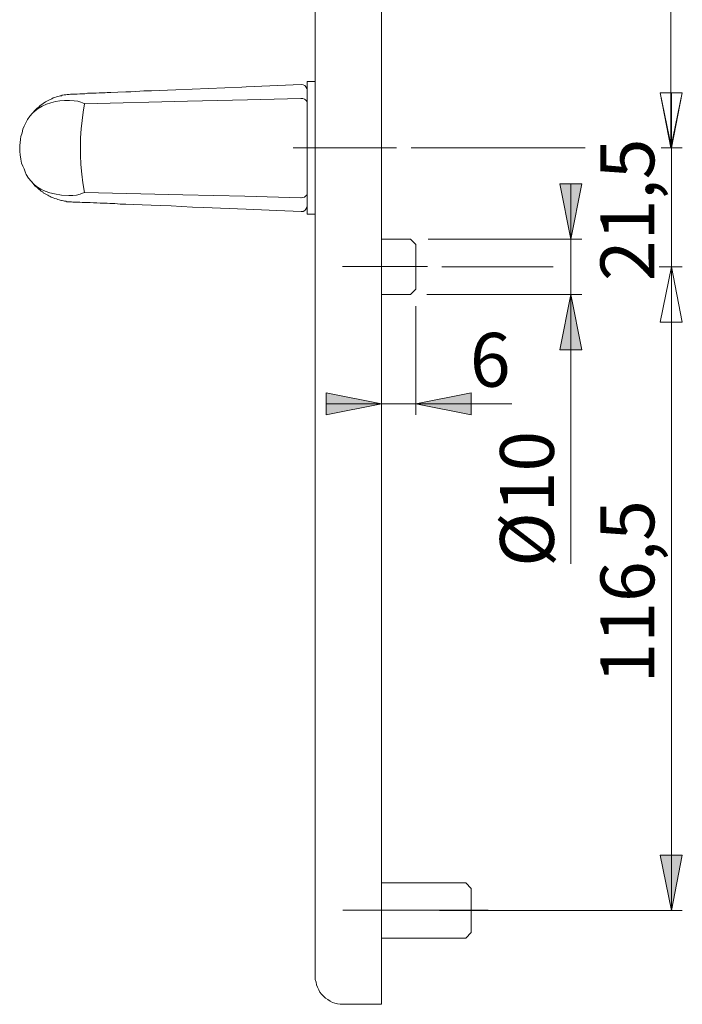
# Model space of a CAD drawing. Units: millimetres. Extents: x 0 to 16.5, y 0 to 11.7.
# Drawn here: x 6 to 8.3, y 4.7 to 8.2 of the extents above; entities that cross this region are included whole.
import ezdxf

# ---------------------------------------------------------------- set-up
doc = ezdxf.new("R2010")
doc.units = ezdxf.units.MM
doc.header["$MEASUREMENT"] = 0
for name, pattern in [('AI-Linetype-0', [0.75057, 0.600456, -0.050038, 0.050038, -0.050038]), ('AI-Linetype-1', [0.75057, 0.600456, -0.050038, 0.050038, -0.050038]), ('AI-Linetype-3', [0.75057, 0.600456, -0.050038, 0.050038, -0.050038])]:
    doc.linetypes.add(name, pattern=pattern)
doc.layers.add('Ebene 1', color=7, linetype='Continuous', lineweight=0)

# ---------------------------------------------------------------- blocks, each defined once
blk = doc.blocks.new('Block_1')
at = {"layer": 'Ebene 1', "transparency": 33554687}
h = blk.add_hatch(color=7, dxfattribs=at)
h.dxf.hatch_style = 2
edge = h.paths.add_edge_path()
edge.add_spline(control_points=[(7.5911, 9.8611), (7.5911, 9.8611), (7.7885, 9.9001), (7.7885, 9.9001), (7.7885, 9.9001), (7.7885, 9.8208), (7.7885, 9.8208), (7.7885, 9.8208), (7.5911, 9.8611), (7.5911, 9.8611)], knot_values=[0, 0, 0, 0, 1, 1, 1, 2, 2, 2, 3, 3, 3, 3], degree=3, periodic=0)
edge.add_line((7.5911, 9.8611), (7.5911, 9.8611))
edge = h.paths.add_edge_path()
edge.add_spline(control_points=[(7.2714, 9.8611), (7.2714, 9.8611), (7.0741, 9.8208), (7.0741, 9.8208), (7.0741, 9.8208), (7.0741, 9.9001), (7.0741, 9.9001), (7.0741, 9.9001), (7.2714, 9.8611), (7.2714, 9.8611)], knot_values=[0, 0, 0, 0, 1, 1, 1, 2, 2, 2, 3, 3, 3, 3], degree=3, periodic=0)
edge.add_line((7.2714, 9.8611), (7.2714, 9.8611))
edge = h.paths.add_edge_path()
edge.add_spline(control_points=[(7.3938, 6.8005), (7.3938, 6.8005), (7.5911, 6.8408), (7.5911, 6.8408), (7.5911, 6.8408), (7.5911, 6.7616), (7.5911, 6.7616), (7.5911, 6.7616), (7.3938, 6.8005), (7.3938, 6.8005)], knot_values=[0, 0, 0, 0, 1, 1, 1, 2, 2, 2, 3, 3, 3, 3], degree=3, periodic=0)
edge.add_line((7.3938, 6.8005), (7.3938, 6.8005))
edge = h.paths.add_edge_path()
edge.add_spline(control_points=[(7.2714, 6.8005), (7.2714, 6.8005), (7.0741, 6.7616), (7.0741, 6.7616), (7.0741, 6.7616), (7.0741, 6.8408), (7.0741, 6.8408), (7.0741, 6.8408), (7.2714, 6.8005), (7.2714, 6.8005)], knot_values=[0, 0, 0, 0, 1, 1, 1, 2, 2, 2, 3, 3, 3, 3], degree=3, periodic=0)
edge.add_line((7.2714, 6.8005), (7.2714, 6.8005))
h = blk.add_hatch(color=7, dxfattribs=at)
h.dxf.hatch_style = 2
edge = h.paths.add_edge_path()
edge.add_spline(control_points=[(7.9456, 9.3482), (7.9456, 9.3482), (7.9066, 9.5456), (7.9066, 9.5456), (7.9066, 9.5456), (7.9845, 9.5456), (7.9845, 9.5456), (7.9845, 9.5456), (7.9456, 9.3482), (7.9456, 9.3482)], knot_values=[0, 0, 0, 0, 1, 1, 1, 2, 2, 2, 3, 3, 3, 3], degree=3, periodic=0)
edge.add_line((7.9456, 9.3482), (7.9456, 9.3482))
edge = h.paths.add_edge_path()
edge.add_spline(control_points=[(7.9456, 9.1509), (7.9456, 9.1509), (7.9845, 8.9549), (7.9845, 8.9549), (7.9845, 8.9549), (7.9066, 8.9549), (7.9066, 8.9549), (7.9066, 8.9549), (7.9456, 9.1509), (7.9456, 9.1509)], knot_values=[0, 0, 0, 0, 1, 1, 1, 2, 2, 2, 3, 3, 3, 3], degree=3, periodic=0)
edge.add_line((7.9456, 9.1509), (7.9456, 9.1509))
edge = h.paths.add_edge_path()
edge.add_spline(control_points=[(8.3028, 7.7137), (8.3028, 7.7137), (8.2639, 7.9097), (8.2639, 7.9097), (8.2639, 7.9097), (8.3431, 7.9097), (8.3431, 7.9097), (8.3431, 7.9097), (8.3028, 7.7137), (8.3028, 7.7137)], knot_values=[0, 0, 0, 0, 1, 1, 1, 2, 2, 2, 3, 3, 3, 3], degree=3, periodic=0)
edge.add_line((8.3028, 7.7137), (8.3028, 7.7137))
edge = h.paths.add_edge_path()
edge.add_spline(control_points=[(8.3028, 9.2496), (8.3028, 9.2496), (8.3431, 9.0522), (8.3431, 9.0522), (8.3431, 9.0522), (8.2639, 9.0522), (8.2639, 9.0522), (8.2639, 9.0522), (8.3028, 9.2496), (8.3028, 9.2496)], knot_values=[0, 0, 0, 0, 1, 1, 1, 2, 2, 2, 3, 3, 3, 3], degree=3, periodic=0)
edge.add_line((8.3028, 9.2496), (8.3028, 9.2496))
edge = h.paths.add_edge_path()
edge.add_spline(control_points=[(8.3042, 7.7137), (8.3042, 7.7137), (8.2639, 7.9097), (8.2639, 7.9097), (8.2639, 7.9097), (8.3431, 7.9097), (8.3431, 7.9097), (8.3431, 7.9097), (8.3042, 7.7137), (8.3042, 7.7137)], knot_values=[0, 0, 0, 0, 1, 1, 1, 2, 2, 2, 3, 3, 3, 3], degree=3, periodic=0)
edge.add_line((8.3042, 7.7137), (8.3042, 7.7137))
edge = h.paths.add_edge_path()
edge.add_spline(control_points=[(8.3042, 7.2897), (8.3042, 7.2897), (8.3431, 7.0924), (8.3431, 7.0924), (8.3431, 7.0924), (8.2639, 7.0924), (8.2639, 7.0924), (8.2639, 7.0924), (8.3042, 7.2897), (8.3042, 7.2897)], knot_values=[0, 0, 0, 0, 1, 1, 1, 2, 2, 2, 3, 3, 3, 3], degree=3, periodic=0)
edge.add_line((8.3042, 7.2897), (8.3042, 7.2897))
edge = h.paths.add_edge_path()
edge.add_spline(control_points=[(8.3042, 4.9949), (8.3042, 4.9949), (8.2639, 5.1923), (8.2639, 5.1923), (8.2639, 5.1923), (8.3431, 5.1923), (8.3431, 5.1923), (8.3431, 5.1923), (8.3042, 4.9949), (8.3042, 4.9949)], knot_values=[0, 0, 0, 0, 1, 1, 1, 2, 2, 2, 3, 3, 3, 3], degree=3, periodic=0)
edge.add_line((8.3042, 4.9949), (8.3042, 4.9949))
edge = h.paths.add_edge_path()
edge.add_spline(control_points=[(8.3042, 7.2897), (8.3042, 7.2897), (8.3431, 7.0924), (8.3431, 7.0924), (8.3431, 7.0924), (8.2639, 7.0924), (8.2639, 7.0924), (8.2639, 7.0924), (8.3042, 7.2897), (8.3042, 7.2897)], knot_values=[0, 0, 0, 0, 1, 1, 1, 2, 2, 2, 3, 3, 3, 3], degree=3, periodic=0)
edge.add_line((8.3042, 7.2897), (8.3042, 7.2897))
edge = h.paths.add_edge_path()
edge.add_spline(control_points=[(7.9456, 7.3884), (7.9456, 7.3884), (7.9066, 7.5858), (7.9066, 7.5858), (7.9066, 7.5858), (7.9845, 7.5858), (7.9845, 7.5858), (7.9845, 7.5858), (7.9456, 7.3884), (7.9456, 7.3884)], knot_values=[0, 0, 0, 0, 1, 1, 1, 2, 2, 2, 3, 3, 3, 3], degree=3, periodic=0)
edge.add_line((7.9456, 7.3884), (7.9456, 7.3884))
edge = h.paths.add_edge_path()
edge.add_spline(control_points=[(7.9456, 7.1911), (7.9456, 7.1911), (7.9845, 6.9937), (7.9845, 6.9937), (7.9845, 6.9937), (7.9066, 6.9937), (7.9066, 6.9937), (7.9066, 6.9937), (7.9456, 7.1911), (7.9456, 7.1911)], knot_values=[0, 0, 0, 0, 1, 1, 1, 2, 2, 2, 3, 3, 3, 3], degree=3, periodic=0)
edge.add_line((7.9456, 7.1911), (7.9456, 7.1911))
at = {"layer": 'Ebene 1', "color": 7, "lineweight": 9}
for p, q in [((8.3028, 7.7137), (8.3028, 9.2496)), ((8.3042, 7.7137), (8.3042, 7.9097)), ((8.268, 7.7137), (8.3431, 7.7137)), ((8.3042, 7.7137), (8.3042, 7.2897)), ((7.9456, 7.3884), (7.9456, 7.5858)), ((7.4368, 7.3884), (7.9845, 7.3884)), ((7.9456, 7.3884), (7.9456, 7.1911)), ((8.2611, 7.2897), (8.3431, 7.2897)), ((8.3042, 4.9949), (8.3042, 7.2897)), ((8.3042, 7.2897), (8.3042, 7.0924)), ((7.4327, 7.1911), (7.9845, 7.1911)), ((7.9456, 7.1911), (7.9456, 6.2309)), ((7.4772, 4.9949), (8.3431, 4.9949))]:
    blk.add_line(p, q, dxfattribs=at)
at = {"layer": 'Ebene 1', "color": 7, "linetype": 'AI-Linetype-1', "lineweight": 9}
blk.add_line((6.9557, 7.7139), (7.3243, 7.7139), dxfattribs=at)
at = {"layer": 'Ebene 1', "color": 7, "linetype": 'AI-Linetype-0', "lineweight": 9}
blk.add_line((7.1323, 7.2904), (7.4355, 7.2904), dxfattribs=at)
at = {"layer": 'Ebene 1', "color": 7, "linetype": 'AI-Linetype-3', "lineweight": 9}
blk.add_line((7.1338, 4.9953), (7.6507, 4.9953), dxfattribs=at)
at = {"layer": 'Ebene 1', "color": 7, "lineweight": 9}
for points in [[(7.0351, 4.7781), (7.0351, 4.7781), (7.0351, 9.4664), (7.0351, 9.4664)], [(7.2714, 4.7781), (7.2714, 4.7781), (7.2714, 9.4664), (7.2714, 9.4664)], [(6.7891, 7.9319), (6.7891, 7.9319), (6.9851, 7.9402), (6.9851, 7.9402)], [(6.9851, 7.9402), (6.9851, 7.9402), (6.9851, 7.9402), (6.9851, 7.9402)], [(7.0351, 7.95), (7.0351, 7.95), (7.006, 7.95), (7.006, 7.95)], [(6.1692, 7.9055), (6.1692, 7.9055), (6.165, 7.9055), (6.165, 7.9055)], [(6.2123, 7.8707), (6.2123, 7.8707), (6.2109, 7.8721), (6.2109, 7.8721)], [(6.9837, 7.8902), (6.9837, 7.8902), (6.9851, 7.8902), (6.9851, 7.8902)], [(5.9857, 7.7554), (5.9857, 7.7554), (5.9857, 7.7512), (5.9857, 7.7512)], [(7.3771, 7.7137), (7.3771, 7.7137), (7.997, 7.7137), (7.997, 7.7137)], [(5.9857, 7.6734), (5.9857, 7.6734), (5.9857, 7.6734), (5.9857, 7.6734)], [(6.2109, 7.5552), (6.2109, 7.5552), (6.2123, 7.5552), (6.2123, 7.5552)], [(6.165, 7.5219), (6.165, 7.5219), (6.1692, 7.5205), (6.1692, 7.5205)], [(6.1692, 7.5205), (6.1692, 7.5205), (6.1692, 7.5205), (6.1692, 7.5205)], [(6.9851, 7.5358), (6.9851, 7.5358), (6.9837, 7.5358), (6.9837, 7.5358)], [(6.9851, 7.4871), (6.9851, 7.4871), (6.9851, 7.4871), (6.9851, 7.4871)], [(7.006, 7.4774), (7.006, 7.4774), (7.0351, 7.4774), (7.0351, 7.4774)], [(7.3743, 7.3884), (7.3743, 7.3884), (7.2714, 7.3884), (7.2714, 7.3884)], [(7.3938, 7.369), (7.3938, 7.369), (7.3743, 7.3884), (7.3743, 7.3884)], [(7.4855, 7.2897), (7.4855, 7.2897), (7.883, 7.2897), (7.883, 7.2897)], [(7.3743, 7.1911), (7.3743, 7.1911), (7.3938, 7.2105), (7.3938, 7.2105)], [(7.2714, 7.1911), (7.2714, 7.1911), (7.3743, 7.1911), (7.3743, 7.1911)], [(7.3938, 7.1494), (7.3938, 7.1494), (7.3938, 6.7616), (7.3938, 6.7616)], [(7.2714, 6.8005), (7.2714, 6.8005), (7.0741, 6.8005), (7.0741, 6.8005)], [(7.3938, 6.8005), (7.3938, 6.8005), (7.2714, 6.8005), (7.2714, 6.8005)], [(7.3938, 6.8005), (7.3938, 6.8005), (7.7357, 6.8005), (7.7357, 6.8005)], [(7.5717, 5.0936), (7.5717, 5.0936), (7.2714, 5.0936), (7.2714, 5.0936)], [(7.5911, 5.0728), (7.5911, 5.0728), (7.5717, 5.0936), (7.5717, 5.0936)], [(7.5717, 4.8963), (7.5717, 4.8963), (7.5911, 4.9157), (7.5911, 4.9157)], [(7.2714, 4.8963), (7.2714, 4.8963), (7.5717, 4.8963), (7.5717, 4.8963)], [(7.1338, 4.66), (7.1338, 4.66), (7.2714, 4.66), (7.2714, 4.66)]]:
    blk.add_open_spline(points, degree=3, dxfattribs=at)
for points, knots in [([(7.006, 7.9208), (7.006, 7.9208), (7.006, 7.9208), (7.006, 7.9208), (7.006, 7.9208), (7.0046, 7.9249), (7.0046, 7.9249), (7.0046, 7.9249), (7.0018, 7.9319), (7.0018, 7.9319), (7.0018, 7.9319), (6.9976, 7.9361), (6.9976, 7.9361), (6.9976, 7.9361), (6.9921, 7.9388), (6.9921, 7.9388), (6.9921, 7.9388), (6.9851, 7.9402), (6.9851, 7.9402)], [0, 0, 0, 0, 1, 1, 1, 2, 2, 2, 3, 3, 3, 4, 4, 4, 5, 5, 5, 6, 6, 6, 6]), ([(7.006, 7.7137), (7.006, 7.7137), (7.006, 7.7276), (7.006, 7.7276), (7.006, 7.7276), (7.006, 7.7415), (7.006, 7.7415), (7.006, 7.7415), (7.006, 7.7568), (7.006, 7.7568), (7.006, 7.7568), (7.006, 7.7707), (7.006, 7.7707), (7.006, 7.7707), (7.006, 7.7846), (7.006, 7.7846), (7.006, 7.7846), (7.006, 7.7985), (7.006, 7.7985), (7.006, 7.7985), (7.006, 7.811), (7.006, 7.811), (7.006, 7.811), (7.006, 7.8235), (7.006, 7.8235), (7.006, 7.8235), (7.006, 7.836), (7.006, 7.836), (7.006, 7.836), (7.006, 7.8485), (7.006, 7.8485), (7.006, 7.8485), (7.006, 7.8596), (7.006, 7.8596), (7.006, 7.8596), (7.006, 7.8707), (7.006, 7.8707), (7.006, 7.8707), (7.006, 7.8819), (7.006, 7.8819), (7.006, 7.8819), (7.006, 7.8916), (7.006, 7.8916), (7.006, 7.8916), (7.006, 7.8999), (7.006, 7.8999), (7.006, 7.8999), (7.006, 7.9097), (7.006, 7.9097), (7.006, 7.9097), (7.006, 7.9166), (7.006, 7.9166), (7.006, 7.9166), (7.006, 7.9236), (7.006, 7.9236), (7.006, 7.9236), (7.006, 7.9305), (7.006, 7.9305), (7.006, 7.9305), (7.006, 7.9347), (7.006, 7.9347), (7.006, 7.9347), (7.006, 7.9402), (7.006, 7.9402), (7.006, 7.9402), (7.006, 7.943), (7.006, 7.943), (7.006, 7.943), (7.006, 7.9458), (7.006, 7.9458), (7.006, 7.9458), (7.006, 7.9486), (7.006, 7.9486), (7.006, 7.9486), (7.006, 7.95), (7.006, 7.95)], [0, 0, 0, 0, 1, 1, 1, 2, 2, 2, 3, 3, 3, 4, 4, 4, 5, 5, 5, 6, 6, 6, 7, 7, 7, 8, 8, 8, 9, 9, 9, 10, 10, 10, 11, 11, 11, 12, 12, 12, 13, 13, 13, 14, 14, 14, 15, 15, 15, 16, 16, 16, 17, 17, 17, 18, 18, 18, 19, 19, 19, 20, 20, 20, 21, 21, 21, 22, 22, 22, 23, 23, 23, 24, 24, 24, 25, 25, 25, 25]), ([(6.1331, 7.9013), (6.1331, 7.9013), (6.1303, 7.8999), (6.1303, 7.8999), (6.1303, 7.8999), (6.1261, 7.8999), (6.1261, 7.8999), (6.1261, 7.8999), (6.122, 7.8985), (6.122, 7.8985), (6.122, 7.8985), (6.1178, 7.8971), (6.1178, 7.8971), (6.1178, 7.8971), (6.1122, 7.8958), (6.1122, 7.8958), (6.1122, 7.8958), (6.1067, 7.893), (6.1067, 7.893), (6.1067, 7.893), (6.1011, 7.8916), (6.1011, 7.8916), (6.1011, 7.8916), (6.0955, 7.8888), (6.0955, 7.8888)], [0, 0, 0, 0, 1, 1, 1, 2, 2, 2, 3, 3, 3, 4, 4, 4, 5, 5, 5, 6, 6, 6, 7, 7, 7, 8, 8, 8, 8]), ([(6.1525, 7.9041), (6.1525, 7.9041), (6.1511, 7.9041), (6.1511, 7.9041), (6.1511, 7.9041), (6.1456, 7.9027), (6.1456, 7.9027), (6.1456, 7.9027), (6.14, 7.9027), (6.14, 7.9027), (6.14, 7.9027), (6.1345, 7.9013), (6.1345, 7.9013), (6.1345, 7.9013), (6.1331, 7.9013), (6.1331, 7.9013)], [0, 0, 0, 0, 1, 1, 1, 2, 2, 2, 3, 3, 3, 4, 4, 4, 5, 5, 5, 5]), ([(6.1623, 7.9055), (6.1623, 7.9055), (6.1567, 7.9041), (6.1567, 7.9041), (6.1567, 7.9041), (6.1525, 7.9041), (6.1525, 7.9041)], [0, 0, 0, 0, 1, 1, 1, 2, 2, 2, 2]), ([(6.165, 7.9055), (6.165, 7.9055), (6.1623, 7.9055), (6.1623, 7.9055), (6.1623, 7.9055), (6.1595, 7.9041), (6.1595, 7.9041)], [0, 0, 0, 0, 1, 1, 1, 2, 2, 2, 2]), ([(6.3068, 7.911), (6.3068, 7.911), (6.3027, 7.911), (6.3027, 7.911), (6.3027, 7.911), (6.2929, 7.911), (6.2929, 7.911), (6.2929, 7.911), (6.286, 7.9097), (6.286, 7.9097), (6.286, 7.9097), (6.2749, 7.9097), (6.2749, 7.9097), (6.2749, 7.9097), (6.2651, 7.9097), (6.2651, 7.9097), (6.2651, 7.9097), (6.254, 7.9083), (6.254, 7.9083), (6.254, 7.9083), (6.2429, 7.9083), (6.2429, 7.9083), (6.2429, 7.9083), (6.2332, 7.9083), (6.2332, 7.9083), (6.2332, 7.9083), (6.2234, 7.9083), (6.2234, 7.9083), (6.2234, 7.9083), (6.2137, 7.9069), (6.2137, 7.9069), (6.2137, 7.9069), (6.204, 7.9069), (6.204, 7.9069), (6.204, 7.9069), (6.1956, 7.9069), (6.1956, 7.9069), (6.1956, 7.9069), (6.1859, 7.9055), (6.1859, 7.9055), (6.1859, 7.9055), (6.1776, 7.9055), (6.1776, 7.9055), (6.1776, 7.9055), (6.172, 7.9055), (6.172, 7.9055), (6.172, 7.9055), (6.1664, 7.9055), (6.1664, 7.9055)], [0, 0, 0, 0, 1, 1, 1, 2, 2, 2, 3, 3, 3, 4, 4, 4, 5, 5, 5, 6, 6, 6, 7, 7, 7, 8, 8, 8, 9, 9, 9, 10, 10, 10, 11, 11, 11, 12, 12, 12, 13, 13, 13, 14, 14, 14, 15, 15, 15, 16, 16, 16, 16]), ([(6.3596, 7.9138), (6.3596, 7.9138), (6.3318, 7.9124), (6.3318, 7.9124), (6.3318, 7.9124), (6.3068, 7.911), (6.3068, 7.911)], [0, 0, 0, 0, 1, 1, 1, 2, 2, 2, 2]), ([(6.7891, 7.9319), (6.7891, 7.9319), (6.7738, 7.9305), (6.7738, 7.9305), (6.7738, 7.9305), (6.7127, 7.9277), (6.7127, 7.9277), (6.7127, 7.9277), (6.5375, 7.9208), (6.5375, 7.9208), (6.5375, 7.9208), (6.5084, 7.9194), (6.5084, 7.9194), (6.5084, 7.9194), (6.4792, 7.918), (6.4792, 7.918), (6.4792, 7.918), (6.4514, 7.9166), (6.4514, 7.9166), (6.4514, 7.9166), (6.4236, 7.9166), (6.4236, 7.9166), (6.4236, 7.9166), (6.3958, 7.9152), (6.3958, 7.9152), (6.3958, 7.9152), (6.3777, 7.9138), (6.3777, 7.9138), (6.3777, 7.9138), (6.3596, 7.9138), (6.3596, 7.9138)], [0, 0, 0, 0, 1, 1, 1, 2, 2, 2, 3, 3, 3, 4, 4, 4, 5, 5, 5, 6, 6, 6, 7, 7, 7, 8, 8, 8, 9, 9, 9, 10, 10, 10, 10]), ([(8.3028, 7.7137), (8.3028, 7.7137), (8.2639, 7.9097), (8.2639, 7.9097), (8.2639, 7.9097), (8.3431, 7.9097), (8.3431, 7.9097), (8.3431, 7.9097), (8.3028, 7.7137), (8.3028, 7.7137)], [0, 0, 0, 0, 1, 1, 1, 2, 2, 2, 3, 3, 3, 3]), ([(8.3042, 7.7137), (8.3042, 7.7137), (8.2639, 7.9097), (8.2639, 7.9097), (8.2639, 7.9097), (8.3431, 7.9097), (8.3431, 7.9097), (8.3431, 7.9097), (8.3042, 7.7137), (8.3042, 7.7137)], [0, 0, 0, 0, 1, 1, 1, 2, 2, 2, 3, 3, 3, 3]), ([(6.2109, 7.8721), (6.2109, 7.8721), (6.1998, 7.8763), (6.1998, 7.8763), (6.1998, 7.8763), (6.1887, 7.8805), (6.1887, 7.8805), (6.1887, 7.8805), (6.1762, 7.8819), (6.1762, 7.8819), (6.1762, 7.8819), (6.1595, 7.8832), (6.1595, 7.8832), (6.1595, 7.8832), (6.1414, 7.8832), (6.1414, 7.8832), (6.1414, 7.8832), (6.1247, 7.8819), (6.1247, 7.8819), (6.1247, 7.8819), (6.1094, 7.8791), (6.1094, 7.8791), (6.1094, 7.8791), (6.0928, 7.8749), (6.0928, 7.8749), (6.0928, 7.8749), (6.0775, 7.8693), (6.0775, 7.8693), (6.0775, 7.8693), (6.0622, 7.8624), (6.0622, 7.8624), (6.0622, 7.8624), (6.0469, 7.8541), (6.0469, 7.8541), (6.0469, 7.8541), (6.0372, 7.8457), (6.0372, 7.8457), (6.0372, 7.8457), (6.0274, 7.8374), (6.0274, 7.8374), (6.0274, 7.8374), (6.0177, 7.8263), (6.0177, 7.8263), (6.0177, 7.8263), (6.0094, 7.8151), (6.0094, 7.8151), (6.0094, 7.8151), (6.0024, 7.8012), (6.0024, 7.8012), (6.0024, 7.8012), (5.9969, 7.7915), (5.9969, 7.7915), (5.9969, 7.7915), (5.9927, 7.7804), (5.9927, 7.7804), (5.9927, 7.7804), (5.9899, 7.7679), (5.9899, 7.7679), (5.9899, 7.7679), (5.9857, 7.754), (5.9857, 7.754), (5.9857, 7.754), (5.9844, 7.7443), (5.9844, 7.7443), (5.9844, 7.7443), (5.983, 7.7317), (5.983, 7.7317), (5.983, 7.7317), (5.9816, 7.7234), (5.9816, 7.7234), (5.9816, 7.7234), (5.9816, 7.7137), (5.9816, 7.7137)], [0, 0, 0, 0, 1, 1, 1, 2, 2, 2, 3, 3, 3, 4, 4, 4, 5, 5, 5, 6, 6, 6, 7, 7, 7, 8, 8, 8, 9, 9, 9, 10, 10, 10, 11, 11, 11, 12, 12, 12, 13, 13, 13, 14, 14, 14, 15, 15, 15, 16, 16, 16, 17, 17, 17, 18, 18, 18, 19, 19, 19, 20, 20, 20, 21, 21, 21, 22, 22, 22, 23, 23, 23, 24, 24, 24, 24]), ([(6.0955, 7.8888), (6.0955, 7.8888), (6.0872, 7.8846), (6.0872, 7.8846), (6.0872, 7.8846), (6.0733, 7.8777), (6.0733, 7.8777), (6.0733, 7.8777), (6.065, 7.8721), (6.065, 7.8721), (6.065, 7.8721), (6.0538, 7.8638), (6.0538, 7.8638), (6.0538, 7.8638), (6.0525, 7.8624), (6.0525, 7.8624)], [0, 0, 0, 0, 1, 1, 1, 2, 2, 2, 3, 3, 3, 4, 4, 4, 5, 5, 5, 5]), ([(6.2123, 7.8707), (6.2123, 7.8707), (6.2081, 7.8416), (6.2081, 7.8416), (6.2081, 7.8416), (6.204, 7.811), (6.204, 7.811), (6.204, 7.811), (6.2012, 7.7818), (6.2012, 7.7818), (6.2012, 7.7818), (6.1984, 7.7498), (6.1984, 7.7498), (6.1984, 7.7498), (6.1984, 7.7178), (6.1984, 7.7178), (6.1984, 7.7178), (6.1984, 7.6873), (6.1984, 7.6873), (6.1984, 7.6873), (6.1998, 7.6539), (6.1998, 7.6539), (6.1998, 7.6539), (6.2026, 7.6205), (6.2026, 7.6205), (6.2026, 7.6205), (6.2067, 7.5886), (6.2067, 7.5886), (6.2067, 7.5886), (6.2123, 7.5552), (6.2123, 7.5552)], [0, 0, 0, 0, 1, 1, 1, 2, 2, 2, 3, 3, 3, 4, 4, 4, 5, 5, 5, 6, 6, 6, 7, 7, 7, 8, 8, 8, 9, 9, 9, 10, 10, 10, 10]), ([(6.9837, 7.8902), (6.9837, 7.8902), (6.7933, 7.8846), (6.7933, 7.8846), (6.7933, 7.8846), (6.5792, 7.8805), (6.5792, 7.8805), (6.5792, 7.8805), (6.2123, 7.8707), (6.2123, 7.8707)], [0, 0, 0, 0, 1, 1, 1, 2, 2, 2, 3, 3, 3, 3]), ([(7.006, 7.8749), (7.006, 7.8749), (7.006, 7.8749), (7.006, 7.8749), (7.006, 7.8749), (7.0046, 7.8805), (7.0046, 7.8805), (7.0046, 7.8805), (7.0004, 7.8846), (7.0004, 7.8846), (7.0004, 7.8846), (6.9962, 7.8874), (6.9962, 7.8874), (6.9962, 7.8874), (6.9907, 7.8902), (6.9907, 7.8902), (6.9907, 7.8902), (6.9851, 7.8902), (6.9851, 7.8902)], [0, 0, 0, 0, 1, 1, 1, 2, 2, 2, 3, 3, 3, 4, 4, 4, 5, 5, 5, 6, 6, 6, 6]), ([(7.006, 7.8916), (7.006, 7.8916), (7.006, 7.8916), (7.006, 7.8916), (7.006, 7.8916), (7.006, 7.8832), (7.006, 7.8832), (7.006, 7.8832), (7.006, 7.8749), (7.006, 7.8749)], [0, 0, 0, 0, 1, 1, 1, 2, 2, 2, 3, 3, 3, 3]), ([(7.006, 7.8749), (7.006, 7.8749), (7.006, 7.8402), (7.006, 7.8402), (7.006, 7.8402), (7.006, 7.8054), (7.006, 7.8054), (7.006, 7.8054), (7.006, 7.7679), (7.006, 7.7679), (7.006, 7.7679), (7.006, 7.7317), (7.006, 7.7317), (7.006, 7.7317), (7.006, 7.7012), (7.006, 7.7012), (7.006, 7.7012), (7.006, 7.6692), (7.006, 7.6692), (7.006, 7.6692), (7.006, 7.64), (7.006, 7.64), (7.006, 7.64), (7.006, 7.6108), (7.006, 7.6108), (7.006, 7.6108), (7.006, 7.5802), (7.006, 7.5802), (7.006, 7.5802), (7.006, 7.551), (7.006, 7.551)], [0, 0, 0, 0, 1, 1, 1, 2, 2, 2, 3, 3, 3, 4, 4, 4, 5, 5, 5, 6, 6, 6, 7, 7, 7, 8, 8, 8, 9, 9, 9, 10, 10, 10, 10]), ([(6.0538, 7.8624), (6.0538, 7.8624), (6.0469, 7.8582), (6.0469, 7.8582), (6.0469, 7.8582), (6.0427, 7.8541), (6.0427, 7.8541), (6.0427, 7.8541), (6.0372, 7.8485), (6.0372, 7.8485), (6.0372, 7.8485), (6.033, 7.8443), (6.033, 7.8443), (6.033, 7.8443), (6.0316, 7.8429), (6.0316, 7.8429), (6.0316, 7.8429), (6.0302, 7.8416), (6.0302, 7.8416), (6.0302, 7.8416), (6.0288, 7.8388), (6.0288, 7.8388), (6.0288, 7.8388), (6.026, 7.8374), (6.026, 7.8374), (6.026, 7.8374), (6.0233, 7.8332), (6.0233, 7.8332), (6.0233, 7.8332), (6.0219, 7.8304), (6.0219, 7.8304)], [0, 0, 0, 0, 1, 1, 1, 2, 2, 2, 3, 3, 3, 4, 4, 4, 5, 5, 5, 6, 6, 6, 7, 7, 7, 8, 8, 8, 9, 9, 9, 10, 10, 10, 10]), ([(5.9816, 7.7137), (5.9816, 7.7137), (5.9816, 7.7012), (5.9816, 7.7012), (5.9816, 7.7012), (5.983, 7.6887), (5.983, 7.6887), (5.983, 7.6887), (5.9857, 7.6734), (5.9857, 7.6734), (5.9857, 7.6734), (5.9885, 7.6595), (5.9885, 7.6595), (5.9885, 7.6595), (5.9927, 7.6483), (5.9927, 7.6483), (5.9927, 7.6483), (5.9969, 7.6386), (5.9969, 7.6386), (5.9969, 7.6386), (6.001, 7.6289), (6.001, 7.6289), (6.001, 7.6289), (6.0052, 7.6192), (6.0052, 7.6192), (6.0052, 7.6192), (6.0135, 7.6053), (6.0135, 7.6053), (6.0135, 7.6053), (6.0233, 7.5941), (6.0233, 7.5941), (6.0233, 7.5941), (6.0316, 7.5844), (6.0316, 7.5844), (6.0316, 7.5844), (6.0413, 7.5761), (6.0413, 7.5761), (6.0413, 7.5761), (6.0566, 7.5663), (6.0566, 7.5663), (6.0566, 7.5663), (6.0719, 7.5594), (6.0719, 7.5594), (6.0719, 7.5594), (6.0886, 7.5538), (6.0886, 7.5538), (6.0886, 7.5538), (6.1053, 7.5497), (6.1053, 7.5497), (6.1053, 7.5497), (6.1303, 7.5455), (6.1303, 7.5455), (6.1303, 7.5455), (6.1567, 7.5441), (6.1567, 7.5441), (6.1567, 7.5441), (6.1706, 7.5441), (6.1706, 7.5441), (6.1706, 7.5441), (6.1845, 7.5455), (6.1845, 7.5455), (6.1845, 7.5455), (6.197, 7.5483), (6.197, 7.5483), (6.197, 7.5483), (6.2109, 7.5552), (6.2109, 7.5552)], [0, 0, 0, 0, 1, 1, 1, 2, 2, 2, 3, 3, 3, 4, 4, 4, 5, 5, 5, 6, 6, 6, 7, 7, 7, 8, 8, 8, 9, 9, 9, 10, 10, 10, 11, 11, 11, 12, 12, 12, 13, 13, 13, 14, 14, 14, 15, 15, 15, 16, 16, 16, 17, 17, 17, 18, 18, 18, 19, 19, 19, 20, 20, 20, 21, 21, 21, 22, 22, 22, 22]), ([(7.006, 7.4774), (7.006, 7.4774), (7.006, 7.4774), (7.006, 7.4774), (7.006, 7.4774), (7.006, 7.4788), (7.006, 7.4788), (7.006, 7.4788), (7.006, 7.4802), (7.006, 7.4802), (7.006, 7.4802), (7.006, 7.4829), (7.006, 7.4829), (7.006, 7.4829), (7.006, 7.4871), (7.006, 7.4871), (7.006, 7.4871), (7.006, 7.4913), (7.006, 7.4913), (7.006, 7.4913), (7.006, 7.4968), (7.006, 7.4968), (7.006, 7.4968), (7.006, 7.5024), (7.006, 7.5024), (7.006, 7.5024), (7.006, 7.5093), (7.006, 7.5093), (7.006, 7.5093), (7.006, 7.5177), (7.006, 7.5177), (7.006, 7.5177), (7.006, 7.526), (7.006, 7.526), (7.006, 7.526), (7.006, 7.5344), (7.006, 7.5344), (7.006, 7.5344), (7.006, 7.5455), (7.006, 7.5455), (7.006, 7.5455), (7.006, 7.5552), (7.006, 7.5552), (7.006, 7.5552), (7.006, 7.5663), (7.006, 7.5663), (7.006, 7.5663), (7.006, 7.5775), (7.006, 7.5775), (7.006, 7.5775), (7.006, 7.59), (7.006, 7.59), (7.006, 7.59), (7.006, 7.6025), (7.006, 7.6025), (7.006, 7.6025), (7.006, 7.615), (7.006, 7.615), (7.006, 7.615), (7.006, 7.6289), (7.006, 7.6289), (7.006, 7.6289), (7.006, 7.6428), (7.006, 7.6428), (7.006, 7.6428), (7.006, 7.6567), (7.006, 7.6567), (7.006, 7.6567), (7.006, 7.6706), (7.006, 7.6706), (7.006, 7.6706), (7.006, 7.6845), (7.006, 7.6845), (7.006, 7.6845), (7.006, 7.6984), (7.006, 7.6984), (7.006, 7.6984), (7.006, 7.7137), (7.006, 7.7137)], [0, 0, 0, 0, 1, 1, 1, 2, 2, 2, 3, 3, 3, 4, 4, 4, 5, 5, 5, 6, 6, 6, 7, 7, 7, 8, 8, 8, 9, 9, 9, 10, 10, 10, 11, 11, 11, 12, 12, 12, 13, 13, 13, 14, 14, 14, 15, 15, 15, 16, 16, 16, 17, 17, 17, 18, 18, 18, 19, 19, 19, 20, 20, 20, 21, 21, 21, 22, 22, 22, 23, 23, 23, 24, 24, 24, 25, 25, 25, 26, 26, 26, 26]), ([(6.0177, 7.5997), (6.0177, 7.5997), (6.0177, 7.5997), (6.0177, 7.5997), (6.0177, 7.5997), (6.0191, 7.5983), (6.0191, 7.5983), (6.0191, 7.5983), (6.0205, 7.5969), (6.0205, 7.5969), (6.0205, 7.5969), (6.0219, 7.5955), (6.0219, 7.5955), (6.0219, 7.5955), (6.0247, 7.5927), (6.0247, 7.5927), (6.0247, 7.5927), (6.0274, 7.5886), (6.0274, 7.5886), (6.0274, 7.5886), (6.0316, 7.5844), (6.0316, 7.5844)], [0, 0, 0, 0, 1, 1, 1, 2, 2, 2, 3, 3, 3, 4, 4, 4, 5, 5, 5, 6, 6, 6, 7, 7, 7, 7]), ([(6.0302, 7.5844), (6.0302, 7.5844), (6.0372, 7.5775), (6.0372, 7.5775), (6.0372, 7.5775), (6.0441, 7.5719), (6.0441, 7.5719), (6.0441, 7.5719), (6.0511, 7.5649), (6.0511, 7.5649), (6.0511, 7.5649), (6.0538, 7.5636), (6.0538, 7.5636), (6.0538, 7.5636), (6.0552, 7.5622), (6.0552, 7.5622), (6.0552, 7.5622), (6.058, 7.5594), (6.058, 7.5594), (6.058, 7.5594), (6.0608, 7.558), (6.0608, 7.558), (6.0608, 7.558), (6.0636, 7.5566), (6.0636, 7.5566), (6.0636, 7.5566), (6.065, 7.5538), (6.065, 7.5538), (6.065, 7.5538), (6.0677, 7.5524), (6.0677, 7.5524), (6.0677, 7.5524), (6.0705, 7.551), (6.0705, 7.551), (6.0705, 7.551), (6.0747, 7.5483), (6.0747, 7.5483), (6.0747, 7.5483), (6.0816, 7.5455), (6.0816, 7.5455), (6.0816, 7.5455), (6.0858, 7.5427), (6.0858, 7.5427), (6.0858, 7.5427), (6.09, 7.5399), (6.09, 7.5399), (6.09, 7.5399), (6.0942, 7.5385), (6.0942, 7.5385)], [0, 0, 0, 0, 1, 1, 1, 2, 2, 2, 3, 3, 3, 4, 4, 4, 5, 5, 5, 6, 6, 6, 7, 7, 7, 8, 8, 8, 9, 9, 9, 10, 10, 10, 11, 11, 11, 12, 12, 12, 13, 13, 13, 14, 14, 14, 15, 15, 15, 16, 16, 16, 16]), ([(7.9456, 7.3884), (7.9456, 7.3884), (7.9066, 7.5858), (7.9066, 7.5858), (7.9066, 7.5858), (7.9845, 7.5858), (7.9845, 7.5858), (7.9845, 7.5858), (7.9456, 7.3884), (7.9456, 7.3884)], [0, 0, 0, 0, 1, 1, 1, 2, 2, 2, 3, 3, 3, 3]), ([(6.2123, 7.5552), (6.2123, 7.5552), (6.5626, 7.5469), (6.5626, 7.5469), (6.5626, 7.5469), (6.7836, 7.5413), (6.7836, 7.5413), (6.7836, 7.5413), (6.9837, 7.5358), (6.9837, 7.5358)], [0, 0, 0, 0, 1, 1, 1, 2, 2, 2, 3, 3, 3, 3]), ([(6.9851, 7.5358), (6.9851, 7.5358), (6.9907, 7.5371), (6.9907, 7.5371), (6.9907, 7.5371), (6.9962, 7.5385), (6.9962, 7.5385), (6.9962, 7.5385), (7.0004, 7.5413), (7.0004, 7.5413), (7.0004, 7.5413), (7.0046, 7.5455), (7.0046, 7.5455), (7.0046, 7.5455), (7.006, 7.551), (7.006, 7.551)], [0, 0, 0, 0, 1, 1, 1, 2, 2, 2, 3, 3, 3, 4, 4, 4, 5, 5, 5, 5]), ([(7.006, 7.551), (7.006, 7.551), (7.006, 7.5497), (7.006, 7.5497), (7.006, 7.5497), (7.006, 7.5358), (7.006, 7.5358)], [0, 0, 0, 0, 1, 1, 1, 2, 2, 2, 2]), ([(6.0942, 7.5385), (6.0942, 7.5385), (6.1011, 7.5358), (6.1011, 7.5358), (6.1011, 7.5358), (6.1067, 7.533), (6.1067, 7.533), (6.1067, 7.533), (6.1122, 7.5316), (6.1122, 7.5316), (6.1122, 7.5316), (6.1178, 7.5302), (6.1178, 7.5302), (6.1178, 7.5302), (6.122, 7.5288), (6.122, 7.5288), (6.122, 7.5288), (6.1261, 7.5274), (6.1261, 7.5274), (6.1261, 7.5274), (6.1303, 7.526), (6.1303, 7.526), (6.1303, 7.526), (6.1331, 7.526), (6.1331, 7.526)], [0, 0, 0, 0, 1, 1, 1, 2, 2, 2, 3, 3, 3, 4, 4, 4, 5, 5, 5, 6, 6, 6, 7, 7, 7, 8, 8, 8, 8]), ([(6.1331, 7.526), (6.1331, 7.526), (6.1372, 7.5246), (6.1372, 7.5246), (6.1372, 7.5246), (6.1414, 7.5232), (6.1414, 7.5232), (6.1414, 7.5232), (6.1456, 7.5232), (6.1456, 7.5232), (6.1456, 7.5232), (6.1498, 7.5219), (6.1498, 7.5219), (6.1498, 7.5219), (6.1525, 7.5219), (6.1525, 7.5219)], [0, 0, 0, 0, 1, 1, 1, 2, 2, 2, 3, 3, 3, 4, 4, 4, 5, 5, 5, 5]), ([(6.1525, 7.5219), (6.1525, 7.5219), (6.1567, 7.5219), (6.1567, 7.5219), (6.1567, 7.5219), (6.1623, 7.5219), (6.1623, 7.5219)], [0, 0, 0, 0, 1, 1, 1, 2, 2, 2, 2]), ([(6.1595, 7.5219), (6.1595, 7.5219), (6.1623, 7.5219), (6.1623, 7.5219), (6.1623, 7.5219), (6.165, 7.5219), (6.165, 7.5219)], [0, 0, 0, 0, 1, 1, 1, 2, 2, 2, 2]), ([(6.1664, 7.5219), (6.1664, 7.5219), (6.172, 7.5205), (6.172, 7.5205), (6.172, 7.5205), (6.1776, 7.5205), (6.1776, 7.5205), (6.1776, 7.5205), (6.1859, 7.5205), (6.1859, 7.5205), (6.1859, 7.5205), (6.1956, 7.5205), (6.1956, 7.5205), (6.1956, 7.5205), (6.204, 7.5191), (6.204, 7.5191), (6.204, 7.5191), (6.2137, 7.5191), (6.2137, 7.5191), (6.2137, 7.5191), (6.2234, 7.5191), (6.2234, 7.5191), (6.2234, 7.5191), (6.2332, 7.5191), (6.2332, 7.5191), (6.2332, 7.5191), (6.2443, 7.5177), (6.2443, 7.5177), (6.2443, 7.5177), (6.2568, 7.5177), (6.2568, 7.5177), (6.2568, 7.5177), (6.2679, 7.5163), (6.2679, 7.5163), (6.2679, 7.5163), (6.2735, 7.5163), (6.2735, 7.5163), (6.2735, 7.5163), (6.2804, 7.5163), (6.2804, 7.5163), (6.2804, 7.5163), (6.286, 7.5163), (6.286, 7.5163), (6.286, 7.5163), (6.2929, 7.5163), (6.2929, 7.5163), (6.2929, 7.5163), (6.3027, 7.5149), (6.3027, 7.5149), (6.3027, 7.5149), (6.3068, 7.5149), (6.3068, 7.5149)], [0, 0, 0, 0, 1, 1, 1, 2, 2, 2, 3, 3, 3, 4, 4, 4, 5, 5, 5, 6, 6, 6, 7, 7, 7, 8, 8, 8, 9, 9, 9, 10, 10, 10, 11, 11, 11, 12, 12, 12, 13, 13, 13, 14, 14, 14, 15, 15, 15, 16, 16, 16, 17, 17, 17, 17]), ([(6.3068, 7.5149), (6.3068, 7.5149), (6.3207, 7.5149), (6.3207, 7.5149), (6.3207, 7.5149), (6.3402, 7.5135), (6.3402, 7.5135), (6.3402, 7.5135), (6.3596, 7.5135), (6.3596, 7.5135)], [0, 0, 0, 0, 1, 1, 1, 2, 2, 2, 3, 3, 3, 3]), ([(6.3596, 7.5135), (6.3596, 7.5135), (6.3888, 7.5121), (6.3888, 7.5121), (6.3888, 7.5121), (6.418, 7.5107), (6.418, 7.5107), (6.418, 7.5107), (6.45, 7.5093), (6.45, 7.5093), (6.45, 7.5093), (6.4819, 7.508), (6.4819, 7.508), (6.4819, 7.508), (6.5209, 7.5066), (6.5209, 7.5066), (6.5209, 7.5066), (6.5584, 7.5052), (6.5584, 7.5052), (6.5584, 7.5052), (6.5973, 7.5024), (6.5973, 7.5024), (6.5973, 7.5024), (6.6362, 7.501), (6.6362, 7.501), (6.6362, 7.501), (6.7891, 7.4954), (6.7891, 7.4954)], [0, 0, 0, 0, 1, 1, 1, 2, 2, 2, 3, 3, 3, 4, 4, 4, 5, 5, 5, 6, 6, 6, 7, 7, 7, 8, 8, 8, 9, 9, 9, 9]), ([(6.9851, 7.4871), (6.9851, 7.4871), (6.8975, 7.4899), (6.8975, 7.4899), (6.8975, 7.4899), (6.7891, 7.4954), (6.7891, 7.4954)], [0, 0, 0, 0, 1, 1, 1, 2, 2, 2, 2]), ([(6.9851, 7.4871), (6.9851, 7.4871), (6.9921, 7.4871), (6.9921, 7.4871), (6.9921, 7.4871), (6.9976, 7.4899), (6.9976, 7.4899), (6.9976, 7.4899), (7.0018, 7.4954), (7.0018, 7.4954), (7.0018, 7.4954), (7.0046, 7.501), (7.0046, 7.501), (7.0046, 7.501), (7.006, 7.5066), (7.006, 7.5066)], [0, 0, 0, 0, 1, 1, 1, 2, 2, 2, 3, 3, 3, 4, 4, 4, 5, 5, 5, 5]), ([(7.3938, 7.369), (7.3938, 7.369), (7.3938, 7.369), (7.3938, 7.369), (7.3938, 7.369), (7.3938, 7.3676), (7.3938, 7.3676), (7.3938, 7.3676), (7.3938, 7.3662), (7.3938, 7.3662), (7.3938, 7.3662), (7.3938, 7.3634), (7.3938, 7.3634), (7.3938, 7.3634), (7.3938, 7.3592), (7.3938, 7.3592), (7.3938, 7.3592), (7.3938, 7.3551), (7.3938, 7.3551), (7.3938, 7.3551), (7.3938, 7.3509), (7.3938, 7.3509), (7.3938, 7.3509), (7.3938, 7.3453), (7.3938, 7.3453), (7.3938, 7.3453), (7.3938, 7.3384), (7.3938, 7.3384), (7.3938, 7.3384), (7.3938, 7.3314), (7.3938, 7.3314), (7.3938, 7.3314), (7.3938, 7.3245), (7.3938, 7.3245), (7.3938, 7.3245), (7.3938, 7.3161), (7.3938, 7.3161), (7.3938, 7.3161), (7.3938, 7.3078), (7.3938, 7.3078), (7.3938, 7.3078), (7.3938, 7.2995), (7.3938, 7.2995), (7.3938, 7.2995), (7.3938, 7.2911), (7.3938, 7.2911), (7.3938, 7.2911), (7.3938, 7.2828), (7.3938, 7.2828), (7.3938, 7.2828), (7.3938, 7.2744), (7.3938, 7.2744), (7.3938, 7.2744), (7.3938, 7.2675), (7.3938, 7.2675), (7.3938, 7.2675), (7.3938, 7.2592), (7.3938, 7.2592), (7.3938, 7.2592), (7.3938, 7.2508), (7.3938, 7.2508), (7.3938, 7.2508), (7.3938, 7.2439), (7.3938, 7.2439), (7.3938, 7.2439), (7.3938, 7.2383), (7.3938, 7.2383), (7.3938, 7.2383), (7.3938, 7.2314), (7.3938, 7.2314), (7.3938, 7.2314), (7.3938, 7.2258), (7.3938, 7.2258), (7.3938, 7.2258), (7.3938, 7.2216), (7.3938, 7.2216), (7.3938, 7.2216), (7.3938, 7.2175), (7.3938, 7.2175), (7.3938, 7.2175), (7.3938, 7.2147), (7.3938, 7.2147), (7.3938, 7.2147), (7.3938, 7.2133), (7.3938, 7.2133), (7.3938, 7.2133), (7.3938, 7.2119), (7.3938, 7.2119), (7.3938, 7.2119), (7.3938, 7.2105), (7.3938, 7.2105)], [0, 0, 0, 0, 1, 1, 1, 2, 2, 2, 3, 3, 3, 4, 4, 4, 5, 5, 5, 6, 6, 6, 7, 7, 7, 8, 8, 8, 9, 9, 9, 10, 10, 10, 11, 11, 11, 12, 12, 12, 13, 13, 13, 14, 14, 14, 15, 15, 15, 16, 16, 16, 17, 17, 17, 18, 18, 18, 19, 19, 19, 20, 20, 20, 21, 21, 21, 22, 22, 22, 23, 23, 23, 24, 24, 24, 25, 25, 25, 26, 26, 26, 27, 27, 27, 28, 28, 28, 29, 29, 29, 30, 30, 30, 30]), ([(8.3042, 7.2897), (8.3042, 7.2897), (8.3431, 7.0924), (8.3431, 7.0924), (8.3431, 7.0924), (8.2639, 7.0924), (8.2639, 7.0924), (8.2639, 7.0924), (8.3042, 7.2897), (8.3042, 7.2897)], [0, 0, 0, 0, 1, 1, 1, 2, 2, 2, 3, 3, 3, 3]), ([(8.3042, 7.2897), (8.3042, 7.2897), (8.3431, 7.0924), (8.3431, 7.0924), (8.3431, 7.0924), (8.2639, 7.0924), (8.2639, 7.0924), (8.2639, 7.0924), (8.3042, 7.2897), (8.3042, 7.2897)], [0, 0, 0, 0, 1, 1, 1, 2, 2, 2, 3, 3, 3, 3]), ([(7.9456, 7.1911), (7.9456, 7.1911), (7.9845, 6.9937), (7.9845, 6.9937), (7.9845, 6.9937), (7.9066, 6.9937), (7.9066, 6.9937), (7.9066, 6.9937), (7.9456, 7.1911), (7.9456, 7.1911)], [0, 0, 0, 0, 1, 1, 1, 2, 2, 2, 3, 3, 3, 3]), ([(7.2714, 6.8005), (7.2714, 6.8005), (7.0741, 6.7616), (7.0741, 6.7616), (7.0741, 6.7616), (7.0741, 6.8408), (7.0741, 6.8408), (7.0741, 6.8408), (7.2714, 6.8005), (7.2714, 6.8005)], [0, 0, 0, 0, 1, 1, 1, 2, 2, 2, 3, 3, 3, 3]), ([(7.3938, 6.8005), (7.3938, 6.8005), (7.5911, 6.8408), (7.5911, 6.8408), (7.5911, 6.8408), (7.5911, 6.7616), (7.5911, 6.7616), (7.5911, 6.7616), (7.3938, 6.8005), (7.3938, 6.8005)], [0, 0, 0, 0, 1, 1, 1, 2, 2, 2, 3, 3, 3, 3]), ([(8.3042, 4.9949), (8.3042, 4.9949), (8.2639, 5.1923), (8.2639, 5.1923), (8.2639, 5.1923), (8.3431, 5.1923), (8.3431, 5.1923), (8.3431, 5.1923), (8.3042, 4.9949), (8.3042, 4.9949)], [0, 0, 0, 0, 1, 1, 1, 2, 2, 2, 3, 3, 3, 3]), ([(7.5911, 5.0728), (7.5911, 5.0728), (7.5911, 5.0728), (7.5911, 5.0728), (7.5911, 5.0728), (7.5911, 5.0714), (7.5911, 5.0714), (7.5911, 5.0714), (7.5911, 5.07), (7.5911, 5.07), (7.5911, 5.07), (7.5911, 5.0672), (7.5911, 5.0672), (7.5911, 5.0672), (7.5911, 5.0631), (7.5911, 5.0631), (7.5911, 5.0631), (7.5911, 5.0589), (7.5911, 5.0589), (7.5911, 5.0589), (7.5911, 5.0533), (7.5911, 5.0533), (7.5911, 5.0533), (7.5911, 5.0478), (7.5911, 5.0478), (7.5911, 5.0478), (7.5911, 5.0422), (7.5911, 5.0422), (7.5911, 5.0422), (7.5911, 5.0353), (7.5911, 5.0353), (7.5911, 5.0353), (7.5911, 5.0269), (7.5911, 5.0269), (7.5911, 5.0269), (7.5911, 5.02), (7.5911, 5.02), (7.5911, 5.02), (7.5911, 5.0116), (7.5911, 5.0116), (7.5911, 5.0116), (7.5911, 5.0033), (7.5911, 5.0033), (7.5911, 5.0033), (7.5911, 4.9949), (7.5911, 4.9949)], [0, 0, 0, 0, 1, 1, 1, 2, 2, 2, 3, 3, 3, 4, 4, 4, 5, 5, 5, 6, 6, 6, 7, 7, 7, 8, 8, 8, 9, 9, 9, 10, 10, 10, 11, 11, 11, 12, 12, 12, 13, 13, 13, 14, 14, 14, 15, 15, 15, 15]), ([(7.5911, 4.9949), (7.5911, 4.9949), (7.5911, 4.9866), (7.5911, 4.9866), (7.5911, 4.9866), (7.5911, 4.9783), (7.5911, 4.9783), (7.5911, 4.9783), (7.5911, 4.9699), (7.5911, 4.9699), (7.5911, 4.9699), (7.5911, 4.9616), (7.5911, 4.9616), (7.5911, 4.9616), (7.5911, 4.9546), (7.5911, 4.9546), (7.5911, 4.9546), (7.5911, 4.9477), (7.5911, 4.9477), (7.5911, 4.9477), (7.5911, 4.9407), (7.5911, 4.9407), (7.5911, 4.9407), (7.5911, 4.9352), (7.5911, 4.9352), (7.5911, 4.9352), (7.5911, 4.9296), (7.5911, 4.9296), (7.5911, 4.9296), (7.5911, 4.9254), (7.5911, 4.9254), (7.5911, 4.9254), (7.5911, 4.9227), (7.5911, 4.9227), (7.5911, 4.9227), (7.5911, 4.9185), (7.5911, 4.9185), (7.5911, 4.9185), (7.5911, 4.9171), (7.5911, 4.9171), (7.5911, 4.9171), (7.5911, 4.9157), (7.5911, 4.9157)], [0, 0, 0, 0, 1, 1, 1, 2, 2, 2, 3, 3, 3, 4, 4, 4, 5, 5, 5, 6, 6, 6, 7, 7, 7, 8, 8, 8, 9, 9, 9, 10, 10, 10, 11, 11, 11, 12, 12, 12, 13, 13, 13, 14, 14, 14, 14]), ([(7.0351, 4.7586), (7.0351, 4.7586), (7.0351, 4.7586), (7.0351, 4.7586), (7.0351, 4.7586), (7.0351, 4.76), (7.0351, 4.76), (7.0351, 4.76), (7.0351, 4.7614), (7.0351, 4.7614), (7.0351, 4.7614), (7.0351, 4.7642), (7.0351, 4.7642), (7.0351, 4.7642), (7.0351, 4.767), (7.0351, 4.767), (7.0351, 4.767), (7.0351, 4.7698), (7.0351, 4.7698), (7.0351, 4.7698), (7.0351, 4.7739), (7.0351, 4.7739), (7.0351, 4.7739), (7.0351, 4.7781), (7.0351, 4.7781)], [0, 0, 0, 0, 1, 1, 1, 2, 2, 2, 3, 3, 3, 4, 4, 4, 5, 5, 5, 6, 6, 6, 7, 7, 7, 8, 8, 8, 8]), ([(7.2714, 4.66), (7.2714, 4.66), (7.2714, 4.66), (7.2714, 4.66), (7.2714, 4.66), (7.2714, 4.6614), (7.2714, 4.6614), (7.2714, 4.6614), (7.2714, 4.6641), (7.2714, 4.6641), (7.2714, 4.6641), (7.2714, 4.6669), (7.2714, 4.6669), (7.2714, 4.6669), (7.2714, 4.6711), (7.2714, 4.6711), (7.2714, 4.6711), (7.2714, 4.6753), (7.2714, 4.6753), (7.2714, 4.6753), (7.2714, 4.6808), (7.2714, 4.6808), (7.2714, 4.6808), (7.2714, 4.6878), (7.2714, 4.6878), (7.2714, 4.6878), (7.2714, 4.6947), (7.2714, 4.6947), (7.2714, 4.6947), (7.2714, 4.7017), (7.2714, 4.7017), (7.2714, 4.7017), (7.2714, 4.71), (7.2714, 4.71), (7.2714, 4.71), (7.2714, 4.7183), (7.2714, 4.7183), (7.2714, 4.7183), (7.2714, 4.7281), (7.2714, 4.7281), (7.2714, 4.7281), (7.2714, 4.7378), (7.2714, 4.7378), (7.2714, 4.7378), (7.2714, 4.7475), (7.2714, 4.7475), (7.2714, 4.7475), (7.2714, 4.7573), (7.2714, 4.7573), (7.2714, 4.7573), (7.2714, 4.767), (7.2714, 4.767), (7.2714, 4.767), (7.2714, 4.7781), (7.2714, 4.7781)], [0, 0, 0, 0, 1, 1, 1, 2, 2, 2, 3, 3, 3, 4, 4, 4, 5, 5, 5, 6, 6, 6, 7, 7, 7, 8, 8, 8, 9, 9, 9, 10, 10, 10, 11, 11, 11, 12, 12, 12, 13, 13, 13, 14, 14, 14, 15, 15, 15, 16, 16, 16, 17, 17, 17, 18, 18, 18, 18]), ([(7.1338, 4.66), (7.1338, 4.66), (7.1241, 4.66), (7.1241, 4.66), (7.1241, 4.66), (7.1144, 4.6614), (7.1144, 4.6614), (7.1144, 4.6614), (7.1046, 4.6641), (7.1046, 4.6641), (7.1046, 4.6641), (7.0963, 4.6669), (7.0963, 4.6669), (7.0963, 4.6669), (7.088, 4.6711), (7.088, 4.6711), (7.088, 4.6711), (7.0796, 4.6766), (7.0796, 4.6766), (7.0796, 4.6766), (7.0713, 4.6822), (7.0713, 4.6822), (7.0713, 4.6822), (7.0643, 4.6892), (7.0643, 4.6892), (7.0643, 4.6892), (7.0574, 4.6961), (7.0574, 4.6961), (7.0574, 4.6961), (7.0518, 4.7031), (7.0518, 4.7031), (7.0518, 4.7031), (7.0477, 4.7114), (7.0477, 4.7114), (7.0477, 4.7114), (7.0435, 4.7211), (7.0435, 4.7211), (7.0435, 4.7211), (7.0393, 4.7295), (7.0393, 4.7295), (7.0393, 4.7295), (7.0379, 4.7392), (7.0379, 4.7392), (7.0379, 4.7392), (7.0351, 4.7489), (7.0351, 4.7489), (7.0351, 4.7489), (7.0351, 4.7586), (7.0351, 4.7586)], [0, 0, 0, 0, 1, 1, 1, 2, 2, 2, 3, 3, 3, 4, 4, 4, 5, 5, 5, 6, 6, 6, 7, 7, 7, 8, 8, 8, 9, 9, 9, 10, 10, 10, 11, 11, 11, 12, 12, 12, 13, 13, 13, 14, 14, 14, 15, 15, 15, 16, 16, 16, 16])]:
    blk.add_open_spline(points, degree=3, knots=knots, dxfattribs=at)
at = {"layer": 'Ebene 1', "char_height": 0.2, "attachment_point": 7, "rotation": 90}
for s, insert in [('\\C7;\\FArial Unicode MS|b0|i0|c129;\\H0.191896;\\W1.000240;21,5', (8.2433, 7.2383)), ('\\C7;\\FArial Unicode MS|b0|i0|c129;\\H0.191879;\\W1.000000;Ø10', (7.8855, 6.2198)), ('\\C7;\\FArial Unicode MS|b0|i0|c129;\\H0.191896;\\W1.000240;116,5', (8.2433, 5.8037))]:
    blk.add_mtext(s, dxfattribs=dict(at, insert=insert))
at = {"layer": 'Ebene 1', "insert": (7.5859, 6.8621), "char_height": 0.2, "attachment_point": 7}
blk.add_mtext('\\C7;\\FArial Unicode MS|b0|i0|c129;\\H0.191896;\\W1.000240;6', dxfattribs=at)
blk = doc.blocks.new('Block_0')
at = {"layer": 'Ebene 1'}
blk.add_blockref('Block_1', (0, 0), dxfattribs=at)

msp = doc.modelspace()

# ---------------------------------------------------------------- block references
at = {"layer": 'Ebene 1'}
msp.add_blockref('Block_0', (0, 0), dxfattribs=at)

doc.saveas('drawing.dxf')
